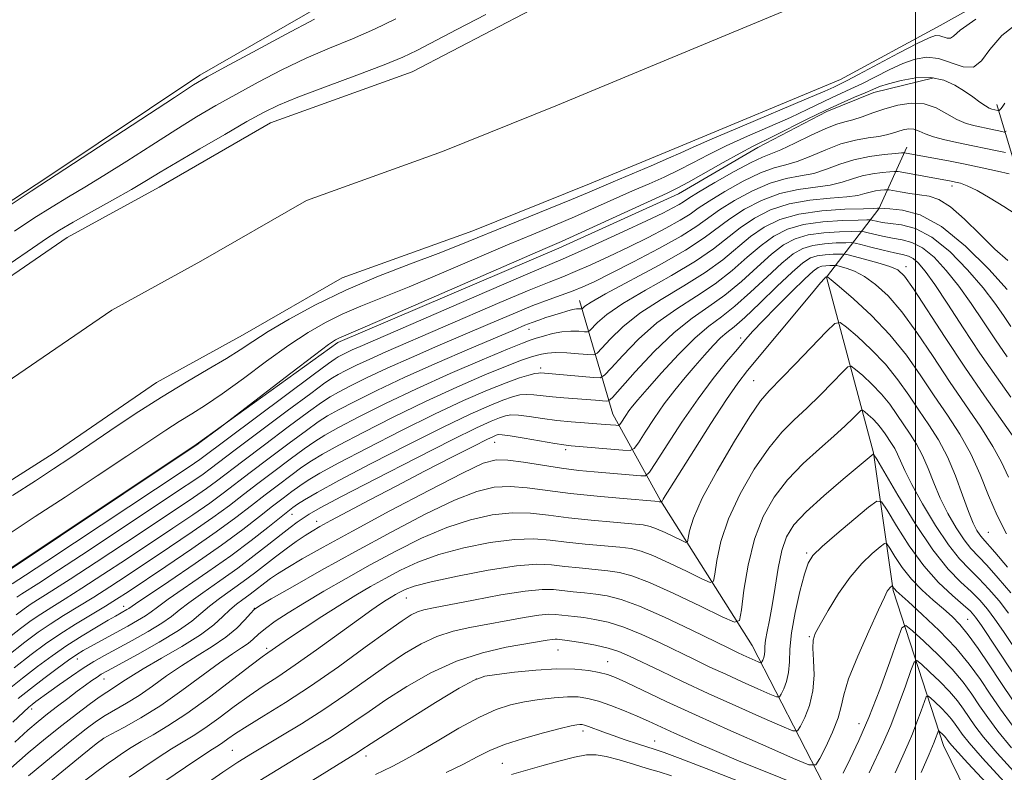
# Model space of a CAD drawing. Extents: x 2154800 to 2157700, y 297300 to 300200.
# Drawn here: x 2156847 to 2157015, y 298283 to 298412 of the extents above; entities that cross this region are included whole.
import ezdxf

# ---------------------------------------------------------------- set-up
doc = ezdxf.new("R2010")
doc.units = 0
doc.header["$MEASUREMENT"] = 0
for name, color, linetype, lineweight in [('BREAKLINE DTM HARD', 7, 'Continuous', 0), ('CONTOUR INDEX', 41, 'Continuous', 13), ('CONTOUR INTERMEDIATE', 44, 'Continuous', 0), ('GRID LINE', 7, 'Continuous', 0), ('SPOT ELEVATION DTM', 2, 'Continuous', 13), ('STREAM - RIVER CENTERLINE', 11, 'Continuous', 0), ('STREAM - RIVER DOUBLE LINE', 5, 'Continuous', 0)]:
    doc.layers.add(name, color=color, linetype=linetype, lineweight=lineweight)

msp = doc.modelspace()

# ---------------------------------------------------------------- linework, layer by layer
at = {"layer": 'BREAKLINE DTM HARD'}
for points in [[(2156601.79, 298206.87, 905.57), (2156618.9, 298222.56, 905.33), (2156637.17, 298237.06, 905.22), (2156658.39, 298253.31, 905.51), (2156681.96, 298271.29, 905.45), (2156702.6, 298288.71, 905.1), (2156723.8, 298302.6, 903.87), (2156742.64, 298314.76, 903.75), (2156766.79, 298332.16, 903.81), (2156786.82, 298346.06, 903.81), (2156810.94, 298359.35, 904.1), (2156832.71, 298372.08, 904.28), (2156852.14, 298384.82, 904.22), (2156878.06, 298402.2, 904.34), (2156902.18, 298416.07, 904.63), (2156922.18, 298426.46, 904.4), (2156952.76, 298441.46, 903.93), (2156982.71, 298450.02, 902.93), (2157013.89, 298466.77, 902.7), (2157051.56, 298489.92, 902.99), (2157071.01, 298505.59, 903.81), (2157082.83, 298518.39, 904.05), (2157091.09, 298526.53, 904.22), (2157092.37, 298540.58, 904.22)], [(2156576.17, 298093.09, 902.98), (2156608.62, 298122.72, 902.92), (2156645.21, 298157, 902.8), (2156672.36, 298183.75, 903.62), (2156702.42, 298207.54, 903.39), (2156728.36, 298228.43, 903.45), (2156757.81, 298249.3, 903.5), (2156793.76, 298277.14, 904.32), (2156822.06, 298299.78, 904.73), (2156844.46, 298317.18, 903.97), (2156877.43, 298339.19, 903.91), (2156901.59, 298356.58, 904.38), (2156939.21, 298372.7, 904.56), (2156959.59, 298381.92, 904.66), (2156973.12, 298389.82, 904.62), (2156984.89, 298395.98, 904.6), (2156992.92, 298399.24, 904.62), (2157003.09, 298401.7, 904.62)], [(2157242.35, 297936.7, 1041.02), (2157238.99, 297957.82, 1032.7), (2157232.8, 297990.68, 1018.29), (2157227.22, 298026.46, 1005.52), (2157209.88, 298057.64, 996.97), (2157186.76, 298099.42, 987.71), (2157164.8, 298138.25, 981.91), (2157142.16, 298165.38, 979.68), (2157125.95, 298191.28, 974.18), (2157113.8, 298211.88, 965.04), (2157105.78, 298234.79, 955.9), (2157081.9, 298253.13, 947.11), (2157055.64, 298267.39, 936.1), (2157035.31, 298290.4, 930.36), (2157026.1, 298311.56, 927.02), (2157019.27, 298337.98, 923.68), (2157020.04, 298362.58, 915.12), (2157017.86, 298383.69, 910.73), (2157013.86, 298397.19, 903.41)], [(2157125.48, 297987.59, 1021.77), (2157110.45, 298014.65, 1013.81), (2157104.18, 298037.55, 1007.13), (2157100.86, 298062.77, 1000.68), (2157096.89, 298080.37, 997.75), (2157094.15, 298105, 994.01), (2157089.64, 298127.88, 988.85), (2157081.02, 298149.63, 984.63), (2157067.66, 298164.38, 982.76), (2157055.47, 298179.7, 978.66), (2157041.58, 298201.49, 974.09), (2157030, 298219.74, 968.81), (2157024.26, 298235.6, 966), (2157019.16, 298258.49, 958.85), (2157004.74, 298287.89, 950.83), (2156996.16, 298314.32, 942.22), (2156992.82, 298337.78, 935.95), (2156984.85, 298367.72, 928.1), (2156993.72, 298379.37, 916.09), (2156998.49, 298389.88, 909.41)], [(2157056.91, 298050.03, 998.31), (2157043.12, 298085.87, 990.35), (2157033.38, 298114.07, 984.02), (2157028.96, 298149.25, 977.34), (2157022.17, 298180.36, 973.36), (2157011.25, 298208.56, 965.51), (2157000.89, 298233.25, 958.71), (2156994.63, 298256.73, 952.09), (2156984.27, 298281.42, 942.89), (2156972.15, 298304.94, 934.98), (2156956.52, 298329.67, 927.89), (2156948.43, 298344.38, 921.1), (2156942.72, 298363.76, 911.26)]]:
    msp.add_polyline3d(points, dxfattribs=at)
at = {"layer": 'CONTOUR INDEX', "flags": 128}
for points, elevation in [([(2156841.887, 298367.445), (2156849.561, 298372.69), (2156852.121, 298374.423), (2156854.156, 298375.7261), (2156856.467, 298377.087), (2156859.6069, 298378.86), (2156863.147, 298380.842), (2156866.414, 298382.695), (2156868.967, 298384.201), (2156871.307, 298385.624), (2156874.169, 298387.3469), (2156878.0249, 298389.611), (2156882.283, 298392.073), (2156886.085, 298394.25), (2156888.891, 298395.81), (2156891.427, 298397.048), (2156894.7349, 298398.411), (2156899.478, 298400.208), (2156904.8, 298402.185), (2156909.465, 298403.946), (2156912.631, 298405.241), (2156915.039, 298406.388), (2156921.842, 298409.959), (2156926.803, 298412.525)], 900), ([(2157010.276, 298411.74), (2157007.627, 298409.854), (2157006.452, 298408.838), (2157005.93, 298408.455), (2157005.391, 298408.472), (2157004.111, 298408.906), (2157003.428, 298408.931), (2157002.316, 298408.557), (2157000.288, 298407.575), (2156997.094, 298405.902), (2156990.288, 298402.265), (2156988.3319, 298401.241), (2156987.317, 298400.735), (2156986.05, 298400.135), (2156984.531, 298399.453), (2156981.416, 298398.115), (2156970.448, 298393.498), (2156965.331, 298391.324), (2156962.086, 298389.899), (2156960, 298388.944), (2156957.901, 298387.999), (2156954.94, 298386.729), (2156948.4629, 298384.002), (2156944.099, 298382.135), (2156941.38, 298381.001), (2156928.676, 298375.823), (2156925.3, 298374.425), (2156922.245, 298373.177), (2156918.667, 298371.783), (2156913.966, 298370.015), (2156908.516, 298367.899), (2156902.932, 298365.526), (2156897.764, 298363.013), (2156893.289, 298360.573), (2156889.714, 298358.444), (2156887.105, 298356.772), (2156884.946, 298355.342), (2156882.579, 298353.845), (2156879.49, 298352.026), (2156875.734, 298349.835), (2156871.512, 298347.274), (2156867.056, 298344.401), (2156862.731, 298341.501), (2156855.89, 298336.858), (2156853.135, 298335.036), (2156850.034, 298333.029), (2156846.116, 298330.512)], 900), ([(2157015.936, 298385.376), (2157013.963, 298385.813), (2157011.343, 298386.382), (2157008.444, 298386.99), (2157005.608, 298387.553), (2156998.385, 298388.895), (2156998.107, 298388.93), (2156997.635, 298388.911), (2156996.564, 298388.8221), (2156994.63, 298388.639), (2156992.131, 298388.306), (2156989.502, 298387.761), (2156987.086, 298386.985), (2156984.85, 298386.141), (2156982.663, 298385.434), (2156980.401, 298384.981), (2156977.956, 298384.538), (2156975.226, 298383.771), (2156972.194, 298382.459), (2156969.177, 298380.822), (2156966.582, 298379.1901), (2156962.707, 298376.412), (2156960.085, 298374.7489), (2156956.27, 298372.615), (2156951.93, 298370.328), (2156948.021, 298368.3321), (2156945.249, 298366.958), (2156943.313, 298366.067), (2156941.664, 298365.405), (2156937.58, 298363.942), (2156934.811, 298362.887), (2156931.423, 298361.498), (2156927.504, 298359.829), (2156918.621, 298356.0151), (2156914.11, 298354.061), (2156909.971, 298352.214), (2156906.476, 298350.569), (2156903.696, 298349.185), (2156901.651, 298348.116), (2156900.23, 298347.32), (2156898.7959, 298346.375), (2156896.58, 298344.766), (2156893.102, 298342.184), (2156889.041, 298339.146), (2156885.365, 298336.3711), (2156880.915, 298332.9711), (2156879.157, 298331.686), (2156876.951, 298330.1549), (2156874.025, 298328.183), (2156865.4, 298322.441), (2156860.373, 298319.113), (2156855.97, 298316.228), (2156852.844, 298314.2239), (2156849.333, 298312.011), (2156848.098, 298311.166), (2156846.735, 298310.1469)], 910), ([(2157015.591, 298354.164), (2157013.615, 298357.044), (2157011.5711, 298360.121), (2157009.493, 298363.225), (2157007.3789, 298366.198), (2157005.241, 298368.884), (2157003.147, 298371.1189), (2157001.1789, 298372.7411), (2156999.39, 298373.663), (2156997.716, 298374.107), (2156996.063, 298374.374), (2156994.392, 298374.6981), (2156992.871, 298375.053), (2156991.722, 298375.3459), (2156991.034, 298375.507), (2156990.37, 298375.557), (2156989.161, 298375.538), (2156987.027, 298375.473), (2156984.349, 298375.298), (2156981.695, 298374.93), (2156979.482, 298374.279), (2156977.515, 298373.22), (2156975.447, 298371.625), (2156973.017, 298369.449), (2156970.319, 298367), (2156967.533, 298364.676), (2156964.783, 298362.719), (2156961.953, 298360.766), (2156958.8711, 298358.302), (2156955.487, 298355.036), (2156952.253, 298351.578), (2156948.351, 298347.205), (2156947.706, 298346.642), (2156947.26, 298346.594), (2156945.459, 298346.744), (2156940.087, 298347.129), (2156938.125, 298347.307), (2156934.979, 298347.6761), (2156933.729, 298347.745), (2156932.582, 298347.65), (2156931.315, 298347.336), (2156929.668, 298346.752), (2156927.372, 298345.819), (2156924.104, 298344.361), (2156919.531, 298342.175), (2156913.5839, 298339.199), (2156907.244, 298335.943), (2156901.759, 298333.056), (2156898.07, 298331.037), (2156895.908, 298329.7721), (2156894.695, 298329), (2156893.884, 298328.445), (2156893.032, 298327.8019), (2156889.624, 298325.0659), (2156886.778, 298322.835), (2156883.307, 298320.239), (2156879.419, 298317.486), (2156872.6521, 298312.82), (2156870.818, 298311.4881), (2156869.735, 298310.662), (2156868.772, 298309.987), (2156867.435, 298309.18), (2156865.777, 298308.247), (2156859.285, 298304.721), (2156858.19, 298304.1), (2156857.102, 298303.4141), (2156855.695, 298302.43), (2156853.752, 298300.997), (2156851.481, 298299.279), (2156849.199, 298297.522), (2156847.121, 298295.885)], 920), ([(2157015.678, 298318.304), (2157013.491, 298320.85), (2157011.396, 298323.2081), (2157010.939, 298323.779), (2157010.451, 298324.546), (2157009.832, 298325.791), (2157009.035, 298327.758), (2157008.023, 298330.567), (2157006.811, 298333.849), (2157005.426, 298337.114), (2157003.897, 298339.987), (2157002.267, 298342.562), (2157000.584, 298345.051), (2156998.863, 298347.618), (2156997.004, 298350.2461), (2156994.879, 298352.87), (2156992.453, 298355.395), (2156990.085, 298357.598), (2156988.228, 298359.223), (2156987.137, 298360.029), (2156986.262, 298359.832), (2156984.853, 298358.466), (2156979.484, 298352.89), (2156975.039, 298348.342), (2156973.594, 298346.624), (2156971.787, 298343.987), (2156969.144, 298339.753), (2156966.1821, 298334.718), (2156963.664, 298330.045), (2156962.165, 298326.653), (2156961.498, 298324.479), (2156961.285, 298323.218), (2156961.167, 298322.598), (2156960.876, 298322.491), (2156960.159, 298322.808), (2156958.875, 298323.436), (2156957.314, 298324.184), (2156955.874, 298324.837), (2156954.782, 298325.242), (2156953.578, 298325.476), (2156951.633, 298325.674), (2156948.533, 298325.946), (2156944.725, 298326.298), (2156940.874, 298326.712), (2156937.479, 298327.146), (2156934.385, 298327.469), (2156931.269, 298327.528), (2156927.87, 298327.1861), (2156924.148, 298326.377), (2156920.124, 298325.054), (2156915.841, 298323.211), (2156911.443, 298321.012), (2156907.097, 298318.666), (2156902.965, 298316.357), (2156899.177, 298314.181), (2156895.856, 298312.211), (2156893.1, 298310.503), (2156890.907, 298309.055), (2156889.25, 298307.85), (2156888.067, 298306.863), (2156887.15, 298306.031), (2156886.259, 298305.286), (2156885.156, 298304.524), (2156883.619, 298303.5131), (2156881.428, 298301.987), (2156874.991, 298297.231), (2156871.378, 298294.7111), (2156867.975, 298292.584), (2156865.0761, 298290.944), (2156862.961, 298289.8229), (2156861.683, 298289.117), (2156860.387, 298288.183), (2156857.99, 298286.2409), (2156848.851, 298278.749)], 930), ([(2157016.651, 298295.494), (2157014.548, 298298.6061), (2157012.531, 298301.649), (2157010.651, 298304.443), (2157008.9851, 298306.772), (2157007.562, 298308.507), (2157006.2171, 298309.869), (2157004.74, 298311.164), (2157002.988, 298312.643), (2157001.101, 298314.337), (2156999.284, 298316.221), (2156997.718, 298318.224), (2156996.482, 298320.09), (2156995.626, 298321.518), (2156995.132, 298322.266), (2156994.6979, 298322.332), (2156993.954, 298321.773), (2156992.628, 298320.633), (2156990.852, 298318.913), (2156988.855, 298316.601), (2156986.865, 298313.78), (2156985.087, 298310.904), (2156983.721, 298308.523), (2156982.9081, 298306.988), (2156982.558, 298305.859), (2156982.522, 298304.499), (2156982.64, 298302.4369), (2156982.706, 298299.877), (2156982.506, 298297.187), (2156981.907, 298294.704), (2156981.111, 298292.634), (2156980.406, 298291.149), (2156979.911, 298290.393), (2156979.0801, 298290.398), (2156977.201, 298291.17), (2156973.803, 298292.661), (2156969.3811, 298294.622), (2156964.669, 298296.7509), (2156960.306, 298298.781), (2156956.536, 298300.5791), (2156951.267, 298303.124), (2156949.461, 298303.894), (2156947.638, 298304.4769), (2156945.49, 298304.973), (2156943.285, 298305.38), (2156941.439, 298305.676), (2156940.256, 298305.849), (2156938.955, 298306.007), (2156938.606, 298306.013), (2156938.087, 298305.965), (2156937.256, 298305.831), (2156930.257, 298304.616), (2156926.186, 298303.6979), (2156921.774, 298302.273), (2156917.399, 298300.261), (2156913.322, 298297.932), (2156909.768, 298295.644), (2156906.883, 298293.677), (2156904.487, 298292.005), (2156902.316, 298290.525), (2156900.142, 298289.138), (2156895.445, 298286.29), (2156888.289, 298281.885)], 940), ([(2157012.858, 298280.621), (2157008.93, 298284.847), (2157006.689, 298287.3011), (2157005.761, 298288.356), (2157005.492, 298288.711), (2157005.332, 298288.949), (2157005.15, 298289.198), (2157004.921, 298289.469), (2157004.633, 298289.766), (2157004.099, 298290.267), (2157003.964, 298290.374), (2157003.883, 298290.326), (2157003.789, 298290.081), (2157003.421, 298289.048), (2157003.199, 298288.472), (2157002.309, 298286.406), (2157000.974, 298283.248)], 950)]:
    msp.add_lwpolyline(points, dxfattribs=dict(at, elevation=elevation))
at = {"layer": 'CONTOUR INTERMEDIATE', "flags": 128}
for points, elevation in [([(2156836.833, 298374.123), (2156849.338, 298382.409), (2156873.705, 298398.373), (2156876.991, 298400.497), (2156879.31, 298401.8859), (2156882.296, 298403.53), (2156887.065, 298406.1129), (2156892.659, 298409.121), (2156897.598, 298411.735)], 904), ([(2156846.462, 298375.591), (2156849.78, 298377.767), (2156852.902, 298379.748), (2156855.695, 298381.436), (2156858.477, 298383.087), (2156861.684, 298385.04), (2156865.5901, 298387.518), (2156869.845, 298390.254), (2156873.937, 298392.86), (2156877.508, 298395.0541), (2156880.796, 298396.98), (2156884.1901, 298398.89), (2156887.978, 298400.962), (2156892.043, 298403.084), (2156896.166, 298405.073), (2156900.171, 298406.804), (2156904.036, 298408.391), (2156907.783, 298410.006), (2156911.424, 298411.776)], 902), ([(2157017.823, 298411.408), (2157014.717, 298408.922), (2157012.639, 298406.522), (2157011.2231, 298404.59), (2157009.863, 298403.534), (2157008.097, 298403.589), (2157003.909, 298405.01), (2157001.913, 298405.222), (2156999.943, 298404.9029), (2156997.832, 298404.144), (2156995.483, 298403.062), (2156990.847, 298400.719), (2156988.9771, 298399.824), (2156985.666, 298398.307), (2156981.53, 298396.293), (2156978.674, 298394.967), (2156975.156, 298393.419), (2156971.347, 298391.755), (2156967.727, 298390.107), (2156964.657, 298388.587), (2156962.026, 298387.206), (2156959.601, 298385.9549), (2156957.17, 298384.807), (2156954.6, 298383.67), (2156951.774, 298382.435), (2156945.276, 298379.525), (2156941.898, 298378.036), (2156938.557, 298376.616), (2156934.906, 298375.09), (2156930.489, 298373.227), (2156919.201, 298368.387), (2156913.696, 298366.075), (2156909.152, 298364.246), (2156905.458, 298362.776), (2156902.319, 298361.441), (2156899.4411, 298360.021), (2156896.517, 298358.316), (2156893.239, 298356.1301), (2156889.436, 298353.382), (2156885.48, 298350.454), (2156881.881, 298347.841), (2156879.01, 298345.902), (2156876.673, 298344.4449), (2156874.539, 298343.139), (2156872.259, 298341.667), (2156865.593, 298337.2009), (2156860.577, 298333.86), (2156855.076, 298330.219), (2156850.02, 298326.894), (2156843.134, 298322.389)], 902), ([(2157015.233, 298397.416), (2157014.866, 298396.876), (2157014.563, 298396.504), (2157014.226, 298396.154), (2157014.148, 298396.1169), (2157014.046, 298396.132), (2157012.9979, 298396.364), (2157012.5509, 298396.544), (2157011.894, 298396.926), (2157010.957, 298397.581), (2157009.757, 298398.453), (2157008.333, 298399.456), (2157006.707, 298400.48), (2157004.823, 298401.331), (2157002.61, 298401.789), (2157000.072, 298401.713), (2156997.528, 298401.2729), (2156995.376, 298400.714), (2156993.872, 298400.222), (2156992.701, 298399.745), (2156991.407, 298399.173), (2156989.621, 298398.406), (2156987.326, 298397.408), (2156984.593, 298396.152), (2156981.548, 298394.659), (2156975.931, 298391.819), (2156972.246, 298390.011), (2156970.122, 298388.89), (2156967.228, 298387.274), (2156961.3, 298383.911), (2156959.401, 298382.886), (2156957.655, 298382.0411), (2156942.416, 298375.072), (2156939.6581, 298373.833), (2156936.884, 298372.62), (2156908.724, 298360.367), (2156901.706, 298357.356), (2156901.147, 298357.052), (2156899.981, 298356.241), (2156897.56, 298354.43), (2156893.563, 298351.377), (2156881.3, 298341.954), (2156878.265, 298339.6851), (2156877.519, 298339.143), (2156875.8859, 298338.04), (2156843.481, 298316.431)], 904), ([(2157015.467, 298392.64), (2157015.124, 298392.481), (2157014.676, 298392.547), (2157012.813, 298392.953), (2157010.145, 298393.51), (2157008.654, 298393.931), (2157007.057, 298394.608), (2157005.344, 298395.5869), (2157003.491, 298396.599), (2157001.468, 298397.293), (2156999.2729, 298397.4099), (2156997.004, 298397.061), (2156994.785, 298396.445), (2156992.727, 298395.748), (2156990.888, 298395.084), (2156989.314, 298394.553), (2156987.979, 298394.193), (2156986.574, 298393.798), (2156984.7179, 298393.099), (2156982.193, 298391.937), (2156979.432, 298390.593), (2156977.028, 298389.455), (2156975.358, 298388.768), (2156973.916, 298388.204), (2156971.978, 298387.293), (2156969.083, 298385.727), (2156965.8181, 298383.862), (2156963.036, 298382.217), (2156961.352, 298381.174), (2156960.435, 298380.574), (2156959.714, 298380.121), (2156958.663, 298379.542), (2156956.916, 298378.665), (2156954.1489, 298377.343), (2156950.257, 298375.527), (2156946.0081, 298373.572), (2156942.388, 298371.933), (2156939.953, 298370.866), (2156933.522, 298368.133), (2156926.9261, 298365.284), (2156905.365, 298355.926), (2156904.006, 298355.322), (2156902.998, 298354.847), (2156902.197, 298354.448), (2156901.607, 298354.14), (2156901.094, 298353.833), (2156899.951, 298353.015), (2156897.334, 298351.072), (2156878.023, 298336.615), (2156877.131, 298336), (2156875.189, 298334.699), (2156851.974, 298319.279), (2156848.361, 298316.902), (2156846.1, 298315.44)], 906), ([(2157015.306, 298388.961), (2157013.919, 298389.268), (2157012.004, 298389.681), (2157009.74, 298390.149), (2157007.322, 298390.632), (2157005.001, 298391.128), (2157003.041, 298391.649), (2157001.623, 298392.185), (2157000.595, 298392.651), (2156999.721, 298392.945), (2156998.814, 298392.994), (2156997.876, 298392.849), (2156996.958, 298392.595), (2156996.0711, 298392.303), (2156995.06, 298392.007), (2156993.728, 298391.729), (2156991.932, 298391.462), (2156989.743, 298391.084), (2156987.284, 298390.445), (2156984.692, 298389.466), (2156982.147, 298388.368), (2156979.846, 298387.444), (2156977.879, 298386.874), (2156975.936, 298386.371), (2156973.602, 298385.532), (2156970.638, 298384.093), (2156967.498, 298382.342), (2156964.809, 298380.703), (2156962.984, 298379.481), (2156961.571, 298378.493), (2156959.9, 298377.435), (2156957.466, 298376.078), (2156954.423, 298374.496), (2156951.085, 298372.838), (2156947.753, 298371.243), (2156944.661, 298369.82), (2156942.026, 298368.669), (2156939.887, 298367.804), (2156937.556, 298366.891), (2156934.166, 298365.51), (2156929.175, 298363.391), (2156909.7369, 298354.994), (2156906.988, 298353.768), (2156904.737, 298352.708), (2156902.946, 298351.817), (2156901.629, 298351.128), (2156900.662, 298350.576), (2156899.3741, 298349.695), (2156896.9569, 298347.919), (2156892.946, 298344.932), (2156884.094, 298338.295), (2156879.82, 298335.051), (2156878.59, 298334.15), (2156877.041, 298333.077), (2156874.607, 298331.441), (2156859.206, 298321.206), (2156853.972, 298317.754), (2156850.602, 298315.563), (2156847.717, 298313.725), (2156846.8911, 298313.16)], 908), ([(2157016.984, 298378.548), (2157015.0701, 298379.767), (2157012.7169, 298381.224), (2157010.488, 298382.513), (2157008.824, 298383.326), (2157007.663, 298383.744), (2157006.821, 298383.948), (2157006.093, 298384.094), (2156998.031, 298385.555), (2156997.015, 298385.728), (2156996.393, 298385.77), (2156995.63, 298385.718), (2156994.3311, 298385.595), (2156992.653, 298385.371), (2156990.887, 298385.005), (2156989.235, 298384.484), (2156987.522, 298383.912), (2156985.48, 298383.424), (2156979.976, 298382.704), (2156976.85, 298382.011), (2156973.749, 298380.825), (2156970.857, 298379.302), (2156968.355, 298377.677), (2156964.006, 298374.415), (2156960.822, 298372.348), (2156956.301, 298369.78), (2156947.173, 298364.885), (2156944.7151, 298363.4919), (2156943.641, 298362.787), (2156943.191, 298362.359), (2156943.096, 298362.315), (2156942.674, 298362.335), (2156942.219, 298362.31), (2156941.535, 298362.194), (2156940.6, 298361.9501), (2156939.479, 298361.611), (2156937.032, 298360.826), (2156935.82, 298360.423), (2156934.649, 298360.006), (2156933.433, 298359.528), (2156931.64, 298358.775), (2156924.019, 298355.525), (2156918.482, 298353.129), (2156912.953, 298350.6609), (2156908.215, 298348.429), (2156904.445, 298346.554), (2156901.672, 298345.104), (2156899.798, 298344.063), (2156898.218, 298343.054), (2156896.203, 298341.613), (2156893.259, 298339.437), (2156889.839, 298336.877), (2156886.636, 298334.448), (2156882.009, 298330.892), (2156879.725, 298329.221), (2156876.86, 298327.232), (2156873.443, 298324.924), (2156865.538, 298319.659), (2156861.541, 298317.021), (2156857.969, 298314.7031), (2156855.086, 298312.885), (2156852.804, 298311.4719), (2156850.949, 298310.297), (2156849.305, 298309.171), (2156847.489, 298307.814), (2156845.079, 298305.924)], 912), ([(2157015.714, 298370.589), (2157013.537, 298372.478), (2157010.994, 298374.977), (2157008.357, 298377.601), (2157005.944, 298379.748), (2157003.977, 298380.979), (2157002.311, 298381.517), (2156999.0079, 298382), (2156997.407, 298382.267), (2156995.478, 298382.6059), (2156995.095, 298382.639), (2156994.696, 298382.614), (2156994.032, 298382.551), (2156993.175, 298382.437), (2156992.272, 298382.25), (2156991.383, 298381.982), (2156990.194, 298381.682), (2156988.298, 298381.413), (2156985.443, 298381.194), (2156981.996, 298380.871), (2156978.474, 298380.25), (2156975.305, 298379.192), (2156972.537, 298377.7819), (2156970.1281, 298376.164), (2156965.584, 298372.561), (2156962.5, 298370.43), (2156958.421, 298368.014), (2156953.994, 298365.527), (2156950.098, 298363.239), (2156947.408, 298361.378), (2156945.7939, 298359.985), (2156944.464, 298358.572), (2156944.113, 298358.409), (2156943.569, 298358.429), (2156942.603, 298358.5021), (2156941.281, 298358.527), (2156939.737, 298358.413), (2156938.117, 298358.106), (2156936.59, 298357.696), (2156935.334, 298357.311), (2156934.36, 298357), (2156933.0111, 298356.4969), (2156930.465, 298355.46), (2156926.18, 298353.655), (2156920.732, 298351.295), (2156914.977, 298348.7), (2156909.669, 298346.17), (2156905.159, 298343.907), (2156901.694, 298342.0919), (2156899.366, 298340.806), (2156897.641, 298339.734), (2156895.826, 298338.4591), (2156893.415, 298336.689), (2156890.637, 298334.608), (2156887.907, 298332.5241), (2156885.496, 298330.648), (2156883.104, 298328.813), (2156880.292, 298326.757), (2156876.77, 298324.309), (2156872.86, 298321.6661), (2156865.676, 298316.8769), (2156862.708, 298314.928), (2156859.967, 298313.177), (2156854.832, 298310.016), (2156852.565, 298308.582), (2156850.511, 298307.176), (2156848.244, 298305.481), (2156845.2339, 298303.12)], 914), ([(2157015.612, 298365.609), (2157012.471, 298369.09), (2157008.534, 298373.037), (2157004.442, 298376.385), (2157000.76, 298378.334), (2156997.752, 298379.153), (2156995.604, 298379.377), (2156993.697, 298379.502), (2156993.658, 298379.494), (2156993.532, 298379.48), (2156992.865, 298379.453), (2156991.115, 298379.403), (2156987.9651, 298379.3), (2156984.016, 298379.038), (2156980.098, 298378.49), (2156976.86, 298377.558), (2156974.217, 298376.262), (2156971.901, 298374.651), (2156967.1619, 298370.708), (2156964.178, 298368.512), (2156960.542, 298366.249), (2156956.647, 298363.94), (2156953.0219, 298361.593), (2156950.101, 298359.264), (2156947.947, 298357.183), (2156946.53, 298355.626), (2156945.737, 298354.785), (2156945.1299, 298354.503), (2156944.188, 298354.538), (2156942.5601, 298354.677), (2156940.561, 298354.813), (2156938.678, 298354.87), (2156937.278, 298354.791), (2156936.253, 298354.605), (2156935.379, 298354.364), (2156934.394, 298354.074), (2156932.884, 298353.562), (2156930.401, 298352.61), (2156926.637, 298351.059), (2156921.863, 298348.9851), (2156916.495, 298346.525), (2156910.974, 298343.846), (2156905.854, 298341.252), (2156901.715, 298339.08), (2156898.934, 298337.55), (2156897.063, 298336.413), (2156895.449, 298335.306), (2156893.571, 298333.941), (2156891.435, 298332.34), (2156889.178, 298330.601), (2156886.856, 298328.777), (2156884.199, 298326.734), (2156880.859, 298324.292), (2156876.679, 298321.386), (2156872.278, 298318.407), (2156865.814, 298314.095), (2156863.875, 298312.836), (2156861.965, 298311.651), (2156856.859, 298308.561), (2156854.182, 298306.868), (2156851.756, 298305.212), (2156849.304, 298303.394), (2156846.419, 298301.145)], 916), ([(2157016.2479, 298359.3131), (2157015.002, 298361.173), (2157013.498, 298363.313), (2157011.495, 298365.904), (2157008.855, 298368.987), (2157005.831, 298372.079), (2157002.78, 298374.565), (2157000.007, 298376.002), (2156997.628, 298376.635), (2156995.711, 298376.878), (2156994.2989, 298377.073), (2156993.337, 298377.259), (2156992.744, 298377.404), (2156992.361, 298377.4821), (2156991.708, 298377.499), (2156990.225, 298377.469), (2156987.565, 298377.387), (2156984.225, 298377.1689), (2156980.915, 298376.71), (2156978.177, 298375.918), (2156975.867, 298374.741), (2156973.674, 298373.138), (2156971.33, 298371.113), (2156968.74, 298368.854), (2156965.856, 298366.594), (2156962.662, 298364.484), (2156959.3, 298362.353), (2156955.946, 298359.947), (2156952.794, 298357.15), (2156950.1, 298354.38), (2156948.137, 298352.194), (2156947.022, 298350.997), (2156946.243, 298350.588), (2156945.132, 298350.618), (2156936.168, 298351.397), (2156935.758, 298351.386), (2156935.116, 298351.288), (2156934.095, 298351.047), (2156932.525, 298350.564), (2156930.23, 298349.7321), (2156927.062, 298348.454), (2156922.991, 298346.675), (2156918.013, 298344.35), (2156912.279, 298341.523), (2156906.549, 298338.598), (2156901.737, 298336.068), (2156898.502, 298334.293), (2156896.485, 298333.093), (2156895.072, 298332.153), (2156893.728, 298331.193), (2156892.233, 298330.071), (2156890.449, 298328.677), (2156888.227, 298326.913), (2156885.385, 298324.715), (2156881.733, 298322.0329), (2156877.271, 298318.918), (2156872.758, 298315.852), (2156867.106, 298312.033), (2156865.951, 298311.231), (2156865.638, 298311.042), (2156863.656, 298309.942), (2156862.403, 298309.219), (2156860.441, 298308.067), (2156857.996, 298306.583), (2156855.3959, 298304.918), (2156852.89, 298303.1839), (2156850.409, 298301.346), (2156847.809, 298299.333), (2156845, 298297.107)], 918), ([(2157016.215, 298347.254), (2157013.768, 298350.714), (2157010.981, 298354.775), (2157008.14, 298359.07), (2157005.488, 298363.137), (2157003.262, 298366.4929), (2157001.627, 298368.781), (2157000.463, 298370.16), (2156999.578, 298370.917), (2156998.773, 298371.323), (2156997.804, 298371.579), (2156996.416, 298371.87), (2156994.485, 298372.324), (2156992.406, 298372.847), (2156990.7, 298373.288), (2156989.707, 298373.533), (2156989.032, 298373.616), (2156988.096, 298373.608), (2156986.4901, 298373.558), (2156984.472, 298373.427), (2156982.474, 298373.15), (2156980.787, 298372.639), (2156979.1631, 298371.7), (2156977.22, 298370.112), (2156974.704, 298367.784), (2156971.897, 298365.147), (2156969.211, 298362.758), (2156966.927, 298360.98), (2156964.797, 298359.395), (2156962.438, 298357.385), (2156959.622, 298354.557), (2156956.728, 298351.407), (2156954.289, 298348.651), (2156952.693, 298346.822), (2156951.756, 298345.71), (2156951.1479, 298344.921), (2156950.608, 298344.146), (2156949.776, 298342.863), (2156949.563, 298342.56), (2156949.35, 298342.46), (2156948.953, 298342.476), (2156947.088, 298342.623), (2156943.575, 298342.8681), (2156941.304, 298343.048), (2156938.867, 298343.3019), (2156936.418, 298343.635), (2156934.168, 298343.968), (2156932.342, 298344.202), (2156931.069, 298344.254), (2156930.105, 298344.109), (2156929.107, 298343.772), (2156927.681, 298343.1841), (2156925.217, 298342.047), (2156921.05, 298339.999), (2156914.904, 298336.886), (2156908.066, 298333.3701), (2156902.208, 298330.319), (2156898.575, 298328.378), (2156896.69, 298327.3039), (2156895.6451, 298326.63), (2156894.66, 298325.946), (2156893.455, 298325.063), (2156891.8811, 298323.85), (2156889.823, 298322.22), (2156887.332, 298320.268), (2156884.496, 298318.133), (2156881.452, 298315.961), (2156878.544, 298313.93), (2156876.161, 298312.222), (2156874.53, 298310.943), (2156873.21, 298309.88), (2156871.594, 298308.744), (2156869.261, 298307.333), (2156866.536, 298305.795), (2156861.804, 298303.209), (2156859.995, 298302.18), (2156858.188, 298301.0611), (2156856.171, 298299.71), (2156854.128, 298298.279), (2156852.342, 298296.996), (2156850.118, 298295.357), (2156849.479, 298294.869), (2156848.9149, 298294.4139), (2156847.979, 298293.575), (2156846.169, 298291.87)], 922), ([(2157016.934, 298340.174), (2157011.749, 298347.522), (2157008.413, 298352.382), (2157005.057, 298357.452), (2156999.661, 298365.752), (2156998.142, 298367.897), (2156997.004, 298368.963), (2156995.623, 298369.561), (2156993.58, 298370.179), (2156991.293, 298370.805), (2156989.386, 298371.305), (2156988.294, 298371.58), (2156987.683, 298371.677), (2156987.032, 298371.677), (2156985.952, 298371.644), (2156984.596, 298371.556), (2156983.253, 298371.37), (2156982.092, 298370.999), (2156980.812, 298370.179), (2156978.992, 298368.598), (2156976.391, 298366.12), (2156973.475, 298363.293), (2156970.889, 298360.84), (2156969.101, 298359.275), (2156967.873, 298358.2879), (2156966.791, 298357.36), (2156965.52, 298356.078), (2156964.0431, 298354.453), (2156962.423, 298352.5991), (2156960.719, 298350.605), (2156958.965, 298348.46), (2156957.189, 298346.123), (2156955.45, 298343.627), (2156953.911, 298341.288), (2156952.767, 298339.492), (2156952.081, 298338.516), (2156951.394, 298338.193), (2156950.116, 298338.2449), (2156941.306, 298338.974), (2156940.1, 298339.114), (2156938.517, 298339.364), (2156933.316, 298340.263), (2156930.954, 298340.659), (2156929.556, 298340.857), (2156928.895, 298340.882), (2156928.546, 298340.792), (2156928.07, 298340.59), (2156926.966, 298340.061), (2156924.715, 298338.93), (2156921.006, 298337.034), (2156916.354, 298334.636), (2156911.483, 298332.105), (2156907.027, 298329.768), (2156903.266, 298327.777), (2156900.394, 298326.242), (2156898.489, 298325.203), (2156897.178, 298324.439), (2156895.973, 298323.66), (2156894.49, 298322.64), (2156892.772, 298321.41), (2156890.962, 298320.063), (2156887.3569, 298317.269), (2156885.448, 298315.834), (2156881.421, 298312.956), (2156879.671, 298311.625), (2156878.242, 298310.397), (2156876.685, 298309.097), (2156874.416, 298307.501), (2156871.102, 298305.494), (2156867.411, 298303.405), (2156862.312, 298300.609), (2156861.258, 298300.012), (2156860.532, 298299.5539), (2156859.665, 298298.9569), (2156858.549, 298298.157), (2156857.169, 298297.141), (2156855.539, 298295.917), (2156853.793, 298294.584), (2156852.09, 298293.262), (2156850.507, 298291.995), (2156848.767, 298290.512), (2156846.508, 298288.464)], 924), ([(2157015.818, 298333.637), (2157014.634, 298336.165), (2157013.186, 298338.881), (2157011.132, 298342.127), (2157005.803, 298349.938), (2157002.977, 298354.187), (2157000.228, 298358.271), (2156997.649, 298361.818), (2156995.31, 298364.543), (2156993.203, 298366.507), (2156991.3, 298367.858), (2156989.598, 298368.741), (2156988.185, 298369.27), (2156987.173, 298369.556), (2156986.614, 298369.697), (2156986.301, 298369.747), (2156985.968, 298369.747), (2156985.4139, 298369.73), (2156984.72, 298369.685), (2156984.032, 298369.589), (2156983.411, 298369.373), (2156982.57, 298368.768), (2156981.1359, 298367.456), (2156978.8979, 298365.275), (2156976.302, 298362.682), (2156973.958, 298360.29), (2156972.295, 298358.527), (2156971.015, 298357.086), (2156969.644, 298355.474), (2156967.805, 298353.285), (2156965.526, 298350.448), (2156962.934, 298346.977), (2156960.203, 298343.005), (2156957.6799, 298339.143), (2156955.758, 298336.1221), (2156954.67, 298334.466), (2156954.008, 298333.878), (2156953.203, 298333.853), (2156945.254, 298334.517), (2156942.612, 298334.783), (2156939.663, 298335.159), (2156936.4109, 298335.661), (2156933.216, 298336.175), (2156930.53, 298336.552), (2156928.536, 298336.605), (2156926.344, 298335.992), (2156922.7981, 298334.333), (2156917.169, 298331.437), (2156910.444, 298327.8821), (2156904.037, 298324.435), (2156899.072, 298321.707), (2156895.512, 298319.691), (2156893.028, 298318.225), (2156891.304, 298317.151), (2156890.087, 298316.331), (2156889.137, 298315.633), (2156887.348, 298314.247), (2156886.401, 298313.535), (2156885.38, 298312.7971), (2156884.298, 298311.983), (2156883.18, 298311.027), (2156881.989, 298309.871), (2156880.433, 298308.464), (2156878.16, 298306.762), (2156874.998, 298304.7741), (2156871.505, 298302.743), (2156868.417, 298300.966), (2156866.29, 298299.668), (2156864.943, 298298.7749), (2156864.013, 298298.138), (2156862.192, 298296.995), (2156860.908, 298296.134), (2156859.1759, 298294.8771), (2156857.025, 298293.239), (2156854.523, 298291.277), (2156851.7499, 298289.045), (2156848.812, 298286.604), (2156845.826, 298284.017)], 926), ([(2157015.491, 298323.94), (2157013.89, 298327.097), (2157012.449, 298330.522), (2157011.0251, 298334.076), (2157009.438, 298337.588), (2157007.553, 298340.935), (2157005.435, 298344.195), (2157003.193, 298347.495), (2157000.897, 298350.923), (2156998.431, 298354.419), (2156995.637, 298357.885), (2156992.478, 298361.188), (2156989.402, 298364.05), (2156986.978, 298366.155), (2156985.616, 298367.303), (2156985.076, 298367.736), (2156984.903, 298367.817), (2156984.781, 298367.799), (2156984.673, 298367.707), (2156984.49, 298367.512), (2156983.831, 298366.746), (2156982.265, 298364.888), (2156971.365, 298351.827), (2156969.716, 298349.679), (2156967.792, 298346.882), (2156965.133, 298342.795), (2156962.199, 298338.196), (2156958.112, 298331.706), (2156957.324, 298330.427), (2156956.995, 298329.86), (2156956.845, 298329.563), (2156956.7831, 298329.406), (2156956.762, 298329.301), (2156956.747, 298329.296), (2156956.4859, 298329.418), (2156956.333, 298329.447), (2156955.598, 298329.514), (2156950.188, 298329.965), (2156945.749, 298330.371), (2156941.2001, 298330.859), (2156933.835, 298331.819), (2156930.9, 298332.04), (2156928.2031, 298331.896), (2156925.246, 298331.185), (2156921.461, 298329.693), (2156916.468, 298327.303), (2156910.648, 298324.277), (2156904.569, 298320.977), (2156898.793, 298317.7549), (2156893.837, 298314.942), (2156890.212, 298312.862), (2156888.213, 298311.696), (2156887.289, 298311.053), (2156886.676, 298310.401), (2156885.735, 298309.326), (2156884.332, 298307.903), (2156882.462, 298306.322), (2156880.152, 298304.738), (2156877.571, 298303.139), (2156874.922, 298301.477), (2156872.376, 298299.731), (2156869.9671, 298298.003), (2156867.695, 298296.425), (2156865.571, 298295.0939), (2156861.934, 298292.978), (2156860.43, 298291.997), (2156858.706, 298290.711), (2156856.257, 298288.759), (2156852.785, 298285.937), (2156848.8319, 298282.677)], 928), ([(2157016.223, 298313.907), (2157014.095, 298316.419), (2157012.149, 298318.605), (2157009.448, 298321.465), (2157008.27, 298322.944), (2157006.9291, 298324.974), (2157005.517, 298327.433), (2157004.2, 298330.074), (2157003.095, 298332.68), (2157002.131, 298335.132), (2157001.189, 298337.338), (2157000.174, 298339.245), (2156999.092, 298340.955), (2156996.832, 298344.3111), (2156995.598, 298346.055), (2156994.187, 298347.798), (2156992.576, 298349.474), (2156991.004, 298350.937), (2156989.7721, 298352.015), (2156989.047, 298352.55), (2156988.466, 298352.42), (2156987.531, 298351.513), (2156985.885, 298349.805), (2156983.747, 298347.629), (2156981.473, 298345.403), (2156979.334, 298343.397), (2156977.236, 298341.283), (2156974.996, 298338.584), (2156972.524, 298334.983), (2156970.103, 298330.808), (2156968.112, 298326.547), (2156966.828, 298322.651), (2156966.131, 298319.417), (2156965.801, 298317.102), (2156965.573, 298315.894), (2156965.004, 298315.687), (2156963.608, 298316.304), (2156961.107, 298317.528), (2156958.066, 298318.984), (2156955.261, 298320.257), (2156953.23, 298321.038), (2156951.558, 298321.438), (2156949.594, 298321.674), (2156943.701, 298322.225), (2156940.548, 298322.564), (2156937.738, 298322.9109), (2156934.934, 298323.119), (2156931.639, 298323.015), (2156927.537, 298322.476), (2156923.0499, 298321.57), (2156918.787, 298320.415), (2156915.214, 298319.118), (2156912.238, 298317.746), (2156909.625, 298316.355), (2156907.152, 298314.969), (2156904.629, 298313.495), (2156901.8799, 298311.81), (2156898.83, 298309.864), (2156895.829, 298307.901), (2156893.334, 298306.238), (2156891.677, 298305.11), (2156889.621, 298303.675), (2156888.696, 298302.998), (2156886.803, 298301.557), (2156883.62, 298299.103), (2156879.702, 298296.131), (2156875.83, 298293.325), (2156872.623, 298291.211), (2156870.077, 298289.696), (2156868.0289, 298288.531), (2156866.333, 298287.509), (2156864.899, 298286.578), (2156863.655, 298285.73), (2156862.437, 298284.874), (2156860.725, 298283.603), (2156857.911, 298281.429)], 932), ([(2157015.847, 298310.458), (2157014.228, 298312.519), (2157012.512, 298314.533), (2157010.8081, 298316.36), (2157009.178, 298317.964), (2157007.499, 298319.721), (2157005.602, 298322.108), (2157003.407, 298325.403), (2157001.202, 298329.074), (2156999.365, 298332.39), (2156998.167, 298334.792), (2156996.951, 298337.562), (2156996.45, 298338.503), (2156995.916, 298339.347), (2156994.8, 298341.004), (2156994.191, 298341.865), (2156993.495, 298342.725), (2156992.7, 298343.553), (2156991.924, 298344.275), (2156991.315, 298344.808), (2156990.958, 298345.072), (2156990.671, 298345.0071), (2156990.209, 298344.559), (2156989.355, 298343.6819), (2156988.01, 298342.369), (2156986.101, 298340.62), (2156983.629, 298338.452), (2156980.878, 298335.942), (2156978.205, 298333.181), (2156975.903, 298330.213), (2156974.024, 298326.898), (2156972.56, 298323.05), (2156971.49, 298318.65), (2156970.763, 298314.354), (2156970.317, 298310.987), (2156969.9781, 298309.19), (2156969.133, 298308.883), (2156967.057, 298309.8), (2156963.339, 298311.619), (2156958.819, 298313.783), (2156954.649, 298315.676), (2156951.6779, 298316.833), (2156949.537, 298317.4), (2156947.555, 298317.675), (2156942.677, 298318.152), (2156940.222, 298318.417), (2156937.996, 298318.676), (2156935.484, 298318.769), (2156932.009, 298318.503), (2156927.204, 298317.766), (2156921.953, 298316.762), (2156917.45, 298315.775), (2156914.587, 298315.026), (2156913.033, 298314.481), (2156912.153, 298314.044), (2156911.409, 298313.6269), (2156910.651, 298313.184), (2156909.824, 298312.677), (2156908.826, 298312.032), (2156907.354, 298311.018), (2156905.057, 298309.37), (2156897.951, 298304.183), (2156894.319, 298301.602), (2156891.357, 298299.607), (2156888.8641, 298297.984), (2156886.461, 298296.367), (2156883.878, 298294.499), (2156881.269, 298292.563), (2156878.895, 298290.8481), (2156876.923, 298289.547), (2156873.222, 298287.297), (2156870.961, 298285.836), (2156868.485, 298284.173), (2156866.02, 298282.482)], 934), ([(2157018.728, 298301.701), (2157014.978, 298307.32), (2157013.534, 298309.406), (2157012.233, 298311.131), (2157010.929, 298312.6471), (2157009.466, 298314.115), (2157007.705, 298315.749), (2157005.559, 298317.963), (2157002.961, 298321.226), (2156999.947, 298325.725), (2156996.989, 298330.544), (2156993.383, 298336.6709), (2156992.897, 298337.464), (2156992.79, 298337.546), (2156987.657, 298333.288), (2156984.349, 298330.46), (2156981.337, 298327.714), (2156979.267, 298325.482), (2156978, 298323.447), (2156977.201, 298321.11), (2156976.583, 298318.134), (2156976.054, 298314.849), (2156975.574, 298311.749), (2156975.119, 298309.23), (2156974.727, 298307.2931), (2156974.455, 298305.842), (2156974.334, 298304.779), (2156974.297, 298303.997), (2156974.252, 298303.389), (2156974.132, 298302.867), (2156973.971, 298302.44), (2156973.828, 298302.138), (2156973.727, 298301.984), (2156973.558, 298301.985), (2156973.176, 298302.142), (2156970.63, 298303.276), (2156969.643, 298303.738), (2156968.1739, 298304.449), (2156961.758, 298307.586), (2156957.211, 298309.744), (2156952.985, 298311.612), (2156949.815, 298312.782), (2156947.478, 298313.381), (2156945.517, 298313.6751), (2156943.566, 298313.888), (2156941.652, 298314.079), (2156938.295, 298314.449), (2156936.361, 298314.484), (2156933.481, 298314.212), (2156929.322, 298313.543), (2156924.668, 298312.674), (2156917.852, 298311.348), (2156916.216, 298310.997), (2156915.133, 298310.66), (2156914.072, 298310.146), (2156912.534, 298309.159), (2156910.025, 298307.373), (2156906.244, 298304.614), (2156901.658, 298301.301), (2156896.927, 298298.004), (2156892.623, 298295.19), (2156888.973, 298292.926), (2156886.119, 298291.176), (2156884.136, 298289.896), (2156882.835, 298288.995), (2156881.961, 298288.371), (2156881.223, 298287.8819), (2156880.195, 298287.228), (2156878.416, 298286.063), (2156875.589, 298284.163), (2156872.0711, 298281.767)], 936), ([(2157016.559, 298300.275), (2157011.22, 298308.353), (2157010.238, 298309.744), (2157009.346, 298310.762), (2157008.125, 298311.87), (2157006.271, 298313.465), (2157003.939, 298315.66), (2157001.397, 298318.501), (2156998.914, 298321.908), (2156996.745, 298325.308), (2156995.144, 298328.002), (2156994.205, 298329.425), (2156993.381, 298329.551), (2156991.967, 298328.487), (2156989.513, 298326.436), (2156986.599, 298323.977), (2156984.063, 298321.782), (2156982.519, 298320.288), (2156981.689, 298318.978), (2156981.074, 298317.098), (2156980.297, 298314.14), (2156979.476, 298310.573), (2156978.85, 298307.112), (2156978.58, 298304.316), (2156978.502, 298302.131), (2156978.372, 298300.346), (2156978.017, 298298.803), (2156977.541, 298297.54), (2156977.117, 298296.643), (2156976.819, 298296.188), (2156976.319, 298296.192), (2156975.189, 298296.656), (2156973.1451, 298297.553), (2156970.484, 298298.733), (2156967.65, 298300.014), (2156964.974, 298301.26), (2156962.355, 298302.514), (2156956.512, 298305.3549), (2156953.336, 298306.819), (2156950.312, 298308.045), (2156947.652, 298308.877), (2156945.382, 298309.381), (2156943.478, 298309.676), (2156941.911, 298309.869), (2156938.625, 298310.228), (2156937.483, 298310.249), (2156935.784, 298310.088), (2156933.289, 298309.687), (2156924.055, 298307.982), (2156921.201, 298307.347), (2156918.453, 298306.467), (2156915.7361, 298305.204), (2156912.928, 298303.546), (2156909.896, 298301.509), (2156902.937, 298296.574), (2156899.165, 298293.998), (2156895.368, 298291.575), (2156891.862, 298289.449), (2156887.04, 298286.587), (2156884.537, 298285.062), (2156883.671, 298284.493), (2156881.953, 298283.315), (2156875.583, 298278.88)], 938), ([(2157016.447, 298291.343), (2157014.4731, 298294.067), (2157012.737, 298296.627), (2157011.042, 298299.154), (2157009.16, 298301.751), (2157006.852, 298304.518), (2157004.019, 298307.463), (2157001.121, 298310.24), (2156998.753, 298312.415), (2156996.714, 298314.263), (2156996.4701, 298314.508), (2156996.314, 298314.707), (2156996.058, 298315.107), (2156996.015, 298315.114), (2156995.941, 298315.059), (2156995.81, 298314.946), (2156995.634, 298314.775), (2156995.436, 298314.546), (2156995.1931, 298314.165), (2156994.692, 298313.169), (2156993.676, 298311.004), (2156992.022, 298307.385), (2156990.146, 298303.102), (2156988.599, 298299.217), (2156987.76, 298296.495), (2156987.319, 298294.519), (2156986.793, 298292.579), (2156985.842, 298290.176), (2156984.688, 298287.675), (2156983.696, 298285.654), (2156983.003, 298284.597), (2156981.842, 298284.604), (2156979.2139, 298285.683), (2156974.493, 298287.754), (2156968.524, 298290.392), (2156962.522, 298293.085), (2156957.488, 298295.403), (2156950.75, 298298.5901), (2156948.866, 298299.449), (2156947.493, 298299.967), (2156946.119, 298300.325), (2156944.306, 298300.652), (2156941.92, 298300.89), (2156938.897, 298300.934), (2156935.298, 298300.72), (2156931.658, 298300.356), (2156928.633, 298299.99), (2156926.599, 298299.671), (2156924.807, 298299.0371), (2156922.23, 298297.626), (2156918.214, 298295.184), (2156913.61, 298292.302), (2156909.639, 298289.779), (2156907.22, 298288.218), (2156905.468, 298287.0521), (2156904.915, 298286.701), (2156894.937, 298280.491)], 942), ([(2157016.367, 298287.452), (2157014.008, 298290.333), (2157012.295, 298292.6391), (2157010.925, 298294.648), (2157009.609, 298296.607), (2157008.116, 298298.651), (2157006.229, 298300.884), (2157003.859, 298303.326), (2157001.424, 298305.6521), (2156999.469, 298307.454), (2156998.351, 298308.332), (2156997.689, 298307.933), (2156996.914, 298305.9171), (2156995.602, 298302.16), (2156993.889, 298297.421), (2156992.056, 298292.676), (2156990.345, 298288.717), (2156988.854, 298285.591), (2156987.644, 298283.16)], 944), ([(2157017.3081, 298282.792), (2157013.888, 298286.584), (2157011.568, 298289.322), (2157010.117, 298291.212), (2157009.114, 298292.669), (2157008.183, 298294.055), (2157007.127, 298295.5), (2157005.793, 298297.079), (2157004.117, 298298.806), (2157002.395, 298300.451), (2157001.012, 298301.7249), (2157000.222, 298302.346), (2156999.753, 298302.064), (2156999.2059, 298300.638), (2156998.278, 298297.981), (2156997.0669, 298294.63), (2156995.77, 298291.275), (2156994.54, 298288.425), (2156992.088, 298283.1891)], 946), ([(2156980.018, 298281.189), (2156974.109, 298283.533), (2156970.223, 298285.113), (2156966.149, 298286.83), (2156962.262, 298288.516), (2156958.95, 298289.987), (2156954.485, 298292.022), (2156952.57, 298292.869), (2156950.3849, 298293.781), (2156948.09, 298294.675), (2156945.961, 298295.42), (2156944.179, 298295.908), (2156942.523, 298296.148), (2156940.671, 298296.171), (2156938.399, 298296.014), (2156935.871, 298295.714), (2156933.348, 298295.31), (2156930.9899, 298294.799), (2156928.55, 298294.005), (2156925.685, 298292.71), (2156922.198, 298290.806), (2156918.505, 298288.639), (2156915.169, 298286.665), (2156912.631, 298285.238), (2156910.826, 298284.3001), (2156907.967, 298282.92)], 944), ([(2157015.083, 298281.707), (2157011.409, 298285.716), (2157009.128, 298288.312), (2157007.939, 298289.784), (2157007.303, 298290.69), (2157006.758, 298291.502), (2157006.139, 298292.349), (2157005.357, 298293.274), (2157004.375, 298294.286), (2157003.3661, 298295.25), (2157002.556, 298295.996), (2157002.093, 298296.36), (2157001.818, 298296.195), (2157001.498, 298295.3589), (2157000.954, 298293.803), (2157000.244, 298291.839), (2156999.484, 298289.873), (2156998.734, 298288.132), (2156997.824, 298286.134), (2156996.531, 298283.219)], 948), ([(2156969.572, 298281.911), (2156964.345, 298283.944), (2156959.872, 298285.654), (2156957.145, 298286.669), (2156955.614, 298287.201), (2156952.602, 298288.169), (2156950.528, 298288.858), (2156948.464, 298289.57), (2156946.698, 298290.212), (2156944.276, 298291.126), (2156943.612, 298291.348), (2156943.174, 298291.441), (2156942.799, 298291.453), (2156942.289, 298291.403), (2156941.303, 298291.214), (2156939.467, 298290.779), (2156936.586, 298290.035), (2156933.191, 298289.078), (2156929.99, 298288.044), (2156927.484, 298287.029), (2156925.33, 298285.9599), (2156922.972, 298284.72), (2156920.038, 298283.252)], 946), ([(2156958.389, 298282.722), (2156956.313, 298283.36), (2156954.266, 298283.972), (2156951.926, 298284.696), (2156949.496, 298285.4299), (2156947.311, 298286.012), (2156945.571, 298286.305), (2156943.931, 298286.271), (2156941.911, 298285.901), (2156939.217, 298285.223), (2156936.297, 298284.417), (2156931.169, 298282.956)], 948)]:
    msp.add_lwpolyline(points, dxfattribs=dict(at, elevation=elevation))
at = {"layer": 'GRID LINE', "flags": 128}
msp.add_lwpolyline([(2157000, 300000), (2157000, 297500)], dxfattribs=at)
at = {"layer": 'SPOT ELEVATION DTM'}
for p in [(2157006.21, 298383.25, 912.49), (2156998.37, 298369.54, 923.51), (2156934.12, 298358.86, 912.69), (2156970.23, 298357.34, 925.58), (2156936.14, 298352.24, 917.57), (2156972.44, 298350.11, 929.06), (2156928.31, 298339.54, 924.84), (2156940.38, 298338.31, 924.36), (2156893.77, 298327.3, 920.76), (2156897.96, 298326.09, 923.39), (2157012.38, 298324.23, 928.92), (2156981.45, 298320.72, 937.76), (2156913.24, 298313.05, 934.86), (2156865.09, 298311.61, 917.39), (2156887.34, 298311.27, 927.97), (2157008.86, 298309.41, 939.12), (2156981.9, 298306.46, 939.85), (2156889.43, 298304.42, 931.67), (2156857.17, 298302.64, 920.67), (2156939.1, 298304.15, 940.88), (2156947.56, 298302.17, 941.16), (2156925.18, 298299.22, 942.14), (2156861.73, 298299.2, 924.76), (2156849.41, 298294.1, 922.5), (2156990.38, 298291.59, 943.24), (2156943.31, 298290.32, 946.48), (2156861.36, 298288.88, 930.06), (2156955.54, 298288.66, 945.21), (2156883.57, 298287.07, 937.05), (2156906.35, 298286.08, 942.56), (2156929.58, 298284.86, 947.06)]:
    msp.add_point(p, dxfattribs=at)
at = {"layer": 'STREAM - RIVER CENTERLINE'}
msp.add_polyline3d([(2157115.61, 298501.25, 900.11), (2157101.35, 298488.43, 900.17), (2157088.76, 298474.9, 900.17), (2157078.98, 298467.31, 900.11), (2157070.41, 298461.68, 900), (2157056.2, 298451.46, 899.82), (2157048.76, 298448.28, 899.41), (2157031.83, 298442.38, 899.36), (2157021.91, 298437.19, 899.24), (2156997.2, 298423.32, 899.12), (2156980.95, 298414.51, 899.12), (2156954.13, 298403.34, 899.06), (2156938.99, 298397.06, 899.01), (2156919.39, 298389.18, 899.06), (2156896.21, 298380.83, 898.95), (2156878.22, 298370.47, 898.89), (2156863.05, 298362.13, 898.95), (2156845.07, 298349.75, 898.95)], dxfattribs=at)
at = {"layer": 'STREAM - RIVER DOUBLE LINE'}
for points in [[(2157190.74, 298534.08, 900.7), (2157170.22, 298521.99, 900.7), (2157153.8, 298512.19, 900.64), (2157138.55, 298501.22, 900.46), (2157125.04, 298490.23, 900.45), (2157111.52, 298478.08, 900.44), (2157098.58, 298464.17, 900.17), (2157087.42, 298455.5, 900.11), (2157078.62, 298449.73, 900), (2157063.37, 298438.76, 899.82), (2157054, 298434.75, 899.41), (2157037.61, 298429.04, 899.36), (2157028.82, 298424.44, 899.24), (2157004.2, 298410.62, 899.12), (2156987.21, 298401.41, 899.12), (2156959.69, 298389.95, 899.12), (2156944.47, 298383.64, 899.12), (2156924.56, 298375.63, 899.12), (2156902.33, 298367.62, 899.12), (2156885.33, 298357.83, 899.12), (2156870.67, 298349.77, 899.12), (2156853.07, 298337.65, 899.12), (2156834.89, 298326.12, 899.12)], [(2157108.62, 298518.21, 900.24), (2157075.12, 298488.11, 900.17), (2157052.84, 298474.27, 900.17), (2157041.11, 298466.78, 900.11), (2157035.24, 298462.15, 900), (2157031.14, 298460.43, 899.82), (2157027.03, 298457.55, 899.41), (2157026.05, 298455.72, 899.36), (2157015, 298449.94, 899.24), (2156990.19, 298436.01, 899.12), (2156971.98, 298432.29, 899.12), (2156952.64, 298421.93, 899.12), (2156934.48, 298413.31, 899.12), (2156914.23, 298402.73, 899.12), (2156890.08, 298394.03, 899.12), (2156871.11, 298383.1, 899.12), (2156855.42, 298374.48, 899.12), (2156837.07, 298361.85, 899.12)]]:
    msp.add_polyline3d(points, dxfattribs=at)

doc.saveas('drawing.dxf')
